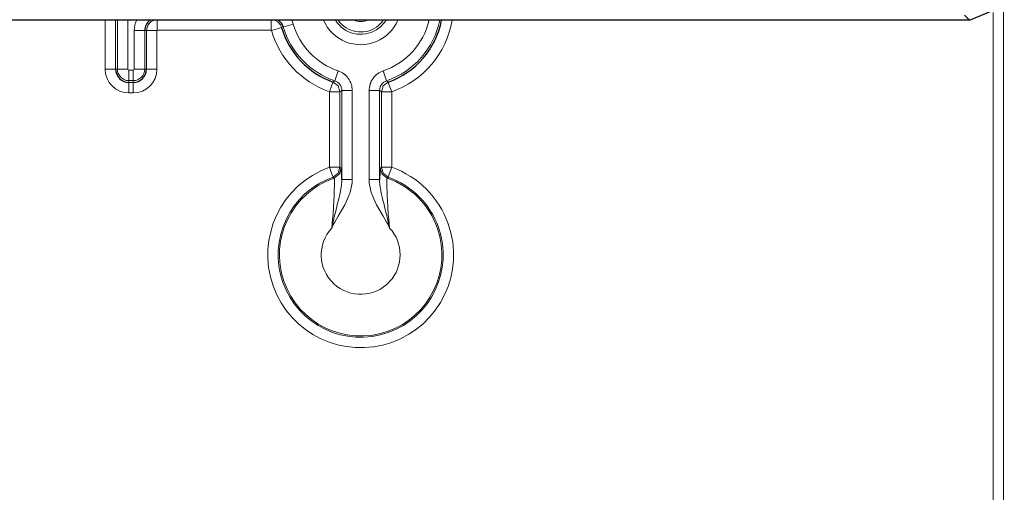
# Model space of a CAD drawing. Units: inches. Extents: x 20 to 414, y 6 to 291.
# Drawn here: x 339 to 348, y 183 to 188 of the extents above; entities that cross this region are included whole.
import ezdxf

# ---------------------------------------------------------------- set-up
doc = ezdxf.new("R2010")
doc.units = ezdxf.units.IN
doc.header["$MEASUREMENT"] = 0
doc.layers.add('Capa 1', color=7, linetype='Continuous')

msp = doc.modelspace()

# ---------------------------------------------------------------- linework, layer by layer
at = {"layer": 'Capa 1', "color": 7, "lineweight": 25}
for points in [[(347.8571, 187.4959), (348.1259, 187.6072), (348.2371, 187.8759)], [(347.8571, 187.4959), (304.3914, 187.4959)], [(341.8434, 185.9702), (341.843, 185.9942), (341.8424, 186.0152), (341.842, 186.0248), (341.8417, 186.0334), (341.8413, 186.0415), (341.841, 186.0488), (341.8403, 186.061), (341.8396, 186.0698), (341.8389, 186.0753), (341.8382, 186.0775)], [(342.2099, 186.0775), (342.2093, 186.0753), (342.2089, 186.0698), (342.2079, 186.061), (342.2075, 186.0488), (342.2072, 186.0415), (342.2068, 186.0334), (342.2065, 186.0248), (342.2062, 186.0152), (342.2055, 185.9942), (342.2048, 185.9702)]]:
    msp.add_lwpolyline(points, dxfattribs=at)
at = {"layer": 'Capa 1', "color": 7, "lineweight": 9}
for points in [[(348.1834, 181.1853), (348.1834, 187.6811)], [(348.0835, 187.5705), (348.0835, 181.1853)], [(339.5758, 187.4959), (339.5758, 187.0275)], [(339.6761, 187.0275), (339.6761, 187.4959)], [(339.6933, 187.4959), (339.6933, 187.0275)], [(339.7936, 187.0275), (339.7936, 187.4959)], [(340.0743, 187.3992), (340.0743, 187.4602), (340.0743, 187.4959)], [(341.1678, 187.3992), (341.1678, 187.4602), (341.1678, 187.4959)], [(347.8571, 187.4959), (347.8099, 187.5431)], [(339.8549, 187.3975), (339.8549, 187.0275)], [(339.9551, 187.3975), (339.9252, 187.3975), (339.8549, 187.3975)], [(339.9551, 187.3975), (339.9724, 187.3975)], [(339.9551, 187.0275), (339.9551, 187.3975)], [(340.0726, 187.3975), (340.0023, 187.3975), (339.9724, 187.3975)], [(339.9724, 187.3975), (339.9724, 187.0275)], [(340.0726, 187.0275), (340.0726, 187.3975)], [(340.0743, 187.3992), (341.1678, 187.3992)], [(341.2656, 187.4259), (341.2367, 187.4177), (341.1695, 187.398)], [(341.2825, 187.4309), (341.2656, 187.4259)], [(341.2825, 187.4309), (341.3111, 187.4392), (341.3783, 187.4588)], [(339.5758, 187.0275), (339.6461, 187.0275), (339.6761, 187.0275)], [(339.6933, 187.0275), (339.6761, 187.0275)], [(339.6933, 187.0275), (339.7233, 187.0275), (339.7936, 187.0275)], [(339.8042, 186.9168), (339.8042, 186.9466), (339.8042, 187.0167)], [(339.8442, 187.0167), (339.8042, 187.0167)], [(339.8442, 186.9168), (339.8442, 186.9466), (339.8442, 187.0167)], [(339.9551, 187.0275), (339.9252, 187.0275), (339.8549, 187.0275)], [(339.9551, 187.0275), (339.9724, 187.0275)], [(340.0726, 187.0275), (340.0023, 187.0275), (339.9724, 187.0275)], [(341.7755, 186.9157), (341.7852, 186.9441), (341.8079, 187.0105)], [(341.8079, 187.0105), (341.8224, 187.005), (341.8362, 186.9982), (341.8496, 186.9905), (341.8623, 186.9817), (341.8658, 186.9795), (341.8689, 186.977), (341.8716, 186.9745), (341.8747, 186.972), (341.8806, 186.9667), (341.8861, 186.9614), (341.8964, 186.95), (341.9057, 186.9378), (341.9082, 186.9345), (341.9102, 186.9312), (341.9126, 186.928), (341.9144, 186.9247), (341.9185, 186.918), (341.9219, 186.9111), (341.9285, 186.8969), (341.9337, 186.8825), (341.9361, 186.8751), (341.9381, 186.8675), (341.9395, 186.8599), (341.9409, 186.8522), (341.943, 186.8367), (341.9433, 186.8212)], [(342.1049, 186.8212), (342.1056, 186.8367), (342.1073, 186.852), (342.1104, 186.8671), (342.1145, 186.8821), (342.1159, 186.8859), (342.1169, 186.8895), (342.1183, 186.8933), (342.12, 186.8968), (342.1231, 186.904), (342.1262, 186.9109), (342.1338, 186.9245), (342.1424, 186.9374), (342.1445, 186.9405), (342.1469, 186.9436), (342.1493, 186.9467), (342.1517, 186.9498), (342.1569, 186.9557), (342.1624, 186.9612), (342.1734, 186.9719), (342.1855, 186.9815), (342.192, 186.986), (342.1986, 186.9903), (342.2051, 186.9944), (342.212, 186.9981), (342.2261, 187.005), (342.2406, 187.0105)], [(342.2726, 186.9157), (342.2633, 186.9441), (342.2406, 187.0105)], [(339.8042, 186.9168), (339.8042, 186.8992)], [(339.8042, 186.9168), (339.8442, 186.9168)], [(339.8042, 186.7993), (339.8042, 186.8692), (339.8042, 186.8992)], [(339.8442, 186.8992), (339.8042, 186.8992)], [(339.8442, 186.9168), (339.8442, 186.8992)], [(339.8442, 186.7993), (339.8442, 186.8692), (339.8442, 186.8992)], [(341.7593, 186.9028), (341.7493, 186.8747), (341.7259, 186.8086)], [(341.7593, 186.9028), (341.7676, 186.9093), (341.7755, 186.9157)], [(341.8258, 186.8086), (341.8076, 186.8663), (341.7593, 186.9028)], [(341.8434, 186.8212), (341.843, 186.8289), (341.8424, 186.8367), (341.8406, 186.8442), (341.8386, 186.8518), (341.8358, 186.8591), (341.8327, 186.8661), (341.831, 186.8696), (341.8289, 186.873), (341.8269, 186.8761), (341.8248, 186.8794), (341.82, 186.8856), (341.8148, 186.8913), (341.812, 186.894), (341.8089, 186.8966), (341.8062, 186.899), (341.8031, 186.9014), (341.7965, 186.9057), (341.79, 186.9097), (341.7828, 186.913), (341.7755, 186.9157)], [(342.2048, 186.8212), (342.2051, 186.8289), (342.2062, 186.8365), (342.2075, 186.8442), (342.2096, 186.8516), (342.211, 186.8553), (342.2124, 186.8591), (342.2141, 186.8625), (342.2155, 186.8661), (342.2192, 186.8728), (342.2237, 186.8792), (342.2258, 186.8823), (342.2286, 186.8854), (342.231, 186.8883), (342.2337, 186.8913), (342.2392, 186.8964), (342.2454, 186.9013), (342.2516, 186.9057), (342.2585, 186.9097), (342.2654, 186.913), (342.2726, 186.9157)], [(342.2223, 186.8086), (342.241, 186.8663), (342.2888, 186.9028)], [(342.2726, 186.9157), (342.2809, 186.9093), (342.2888, 186.9028)], [(342.3226, 186.8086), (342.2988, 186.8747), (342.2888, 186.9028)], [(341.8258, 186.8086), (341.7962, 186.8086), (341.7259, 186.8086)], [(341.7259, 186.8086), (341.7259, 186.0863)], [(341.8258, 186.8086), (341.8348, 186.8148), (341.8434, 186.8212)], [(341.8258, 186.0863), (341.8258, 186.8086)], [(341.8434, 186.8212), (341.8434, 185.9702)], [(341.9433, 186.8212), (341.8734, 186.8212), (341.8434, 186.8212)], [(341.9433, 186.8212), (341.9433, 185.9702)], [(342.1049, 186.8212), (342.1049, 185.9702)], [(342.2048, 186.8212), (342.1752, 186.8212), (342.1049, 186.8212)], [(342.2048, 186.8212), (342.2137, 186.8148), (342.2223, 186.8086)], [(342.2048, 185.9702), (342.2048, 186.8212)], [(342.2223, 186.8086), (342.2523, 186.8086), (342.3226, 186.8086)], [(342.2223, 186.8086), (342.2223, 186.0863)], [(342.3226, 186.0863), (342.3226, 186.8086)], [(339.8042, 186.7993), (339.8442, 186.7993)], [(341.7259, 186.0863), (341.7493, 186.0203), (341.7593, 185.9921)], [(341.8258, 186.0863), (341.7962, 186.0863), (341.7259, 186.0863)], [(341.8258, 186.0863), (341.8076, 186.0286), (341.7593, 185.9921)], [(341.8382, 186.0775), (341.8196, 186.0195), (341.7707, 185.983)], [(341.8382, 186.0775), (341.832, 186.0818), (341.8258, 186.0863)], [(342.2223, 186.0863), (342.2161, 186.0818), (342.2099, 186.0775)], [(342.2775, 185.983), (342.2286, 186.0195), (342.2099, 186.0775)], [(342.2223, 186.0863), (342.2523, 186.0863), (342.3226, 186.0863)], [(342.2888, 185.9921), (342.241, 186.0286), (342.2223, 186.0863)], [(342.3226, 186.0863), (342.2988, 186.0203), (342.2888, 185.9921)], [(341.7707, 185.983), (341.7714, 185.9821), (341.7714, 185.9799), (341.7717, 185.9766), (341.7721, 185.9719), (341.7721, 185.9692), (341.7724, 185.9661), (341.7724, 185.9628), (341.7724, 185.959), (341.7728, 185.9508), (341.7728, 185.9414), (341.7728, 185.9311), (341.7724, 185.9196), (341.7724, 185.9134), (341.7724, 185.907), (341.7724, 185.9037), (341.7724, 185.9005), (341.7721, 185.897), (341.7721, 185.8934), (341.7717, 185.8789), (341.7714, 185.8636), (341.771, 185.8476), (341.7707, 185.8309), (341.7704, 185.8221), (341.77, 185.8133), (341.7697, 185.8042), (341.7693, 185.7949), (341.7683, 185.7761), (341.7676, 185.7568), (341.7652, 185.7168), (341.7624, 185.6755), (341.7617, 185.665), (341.7611, 185.6545), (341.7604, 185.6438), (341.7593, 185.6331), (341.7576, 185.6118), (341.7555, 185.5904), (341.7514, 185.5475), (341.7469, 185.5043)], [(341.9433, 185.9702), (341.9419, 185.9382), (341.9378, 185.9067), (341.9309, 185.8755), (341.9223, 185.8446), (341.9195, 185.8371), (341.9168, 185.8295), (341.9144, 185.8219), (341.9113, 185.8145), (341.9054, 185.7997), (341.8992, 185.785), (341.8858, 185.7561), (341.8709, 185.7277), (341.8399, 185.6719), (341.8079, 185.6167), (341.7917, 185.589), (341.7762, 185.5611), (341.7686, 185.5472), (341.7611, 185.5329), (341.7576, 185.5258), (341.7538, 185.5186), (341.7504, 185.5115), (341.7469, 185.5043)], [(341.7469, 185.5043), (341.7483, 185.5118), (341.75, 185.5193), (341.7517, 185.5267), (341.7535, 185.5342), (341.7569, 185.5492), (341.7604, 185.564), (341.7673, 185.5938), (341.7745, 185.6236), (341.7817, 185.6531), (341.789, 185.6827), (341.7962, 185.712), (341.8034, 185.7409), (341.8107, 185.7699), (341.8176, 185.7985), (341.8241, 185.8271), (341.83, 185.8557), (341.8327, 185.8698), (341.8351, 185.8841), (341.8375, 185.8984), (341.8396, 185.9127), (341.8413, 185.927), (341.8424, 185.9413), (341.843, 185.9557), (341.8434, 185.9702)], [(341.7593, 185.9921), (341.7635, 185.9888), (341.7676, 185.9855), (341.7693, 185.9843), (341.7707, 185.983)], [(341.9433, 185.9702), (341.8734, 185.9702), (341.8434, 185.9702)], [(342.1049, 185.9702), (342.1752, 185.9702), (342.2048, 185.9702)], [(342.1049, 185.9702), (342.1066, 185.9382), (342.1107, 185.9067), (342.1173, 185.8755), (342.1262, 185.8446), (342.129, 185.8371), (342.1314, 185.8295), (342.1342, 185.8219), (342.1369, 185.8145), (342.1431, 185.7997), (342.1493, 185.785), (342.1627, 185.7561), (342.1772, 185.7277), (342.2082, 185.6719), (342.2406, 185.6167), (342.2568, 185.589), (342.2723, 185.5611), (342.2799, 185.5472), (342.2875, 185.5329), (342.2909, 185.5258), (342.2944, 185.5186), (342.2981, 185.5115), (342.3016, 185.5043)], [(342.3016, 185.5043), (342.2999, 185.5118), (342.2981, 185.5193), (342.2968, 185.5267), (342.295, 185.5342), (342.2916, 185.5492), (342.2882, 185.564), (342.2813, 185.5938), (342.274, 185.6236), (342.2668, 185.6531), (342.2592, 185.6827), (342.252, 185.712), (342.2447, 185.7409), (342.2379, 185.7699), (342.231, 185.7985), (342.2244, 185.8271), (342.2186, 185.8557), (342.2158, 185.8698), (342.213, 185.8841), (342.211, 185.8984), (342.2089, 185.9127), (342.2072, 185.927), (342.2058, 185.9413), (342.2051, 185.9557), (342.2048, 185.9702)], [(342.3016, 185.5043), (342.2971, 185.5475), (342.2926, 185.5904), (342.2909, 185.6118), (342.2892, 185.6331), (342.2882, 185.6438), (342.2875, 185.6545), (342.2864, 185.665), (342.2857, 185.6755), (342.283, 185.7168), (342.2809, 185.7568), (342.2799, 185.7761), (342.2792, 185.7949), (342.2788, 185.8042), (342.2785, 185.8133), (342.2782, 185.8221), (342.2778, 185.8309), (342.2775, 185.8476), (342.2768, 185.8636), (342.2764, 185.8789), (342.2761, 185.8934), (342.2761, 185.897), (342.2761, 185.9005), (342.2761, 185.9037), (342.2761, 185.907), (342.2761, 185.9134), (342.2757, 185.9196), (342.2757, 185.9311), (342.2757, 185.9414), (342.2757, 185.9508), (342.2757, 185.959), (342.2761, 185.9628), (342.2761, 185.9661), (342.2761, 185.9692), (342.2761, 185.9719), (342.2764, 185.9766), (342.2768, 185.9799), (342.2771, 185.9821), (342.2775, 185.983)], [(342.2775, 185.983), (342.2816, 185.9862), (342.2857, 185.9895), (342.2875, 185.9907), (342.2888, 185.9921)]]:
    msp.add_lwpolyline(points, dxfattribs=at)
for points in [[(339.8783, 187.4959), (339.8628, 187.4654), (339.8549, 187.4316), (339.8549, 187.3975)], [(340.0485, 187.4959), (340.0037, 187.4842), (339.9724, 187.4437), (339.9724, 187.3975)], [(341.2656, 187.4259), (341.2557, 187.4602), (341.2284, 187.4867), (341.1936, 187.4959)], [(341.3783, 187.4588), (341.3745, 187.4716), (341.3697, 187.484), (341.3638, 187.4959)], [(341.9605, 187.4959), (342.0012, 187.4788), (342.047, 187.4788), (342.088, 187.4959)], [(342.2406, 187.0105), (342.4611, 187.0854), (342.6271, 187.269), (342.6795, 187.4959)], [(342.2726, 186.9157), (342.5338, 187.0044), (342.7277, 187.2256), (342.7818, 187.4959)], [(342.3226, 186.8086), (342.6254, 186.9164), (342.8466, 187.1791), (342.9014, 187.4959)], [(340.0743, 187.3992), (340.0733, 187.3992), (340.0726, 187.3984), (340.0726, 187.3975)], [(341.1695, 187.398), (341.1695, 187.3987), (341.1688, 187.3992), (341.1678, 187.3992)], [(341.1695, 187.398), (341.2498, 187.1236), (341.4565, 186.9044), (341.7259, 186.8086)], [(341.2825, 187.4309), (341.3532, 187.1891), (341.5371, 186.9969), (341.7755, 186.9157)], [(341.3783, 187.4588), (341.44, 187.2483), (341.6002, 187.0809), (341.8079, 187.0105)], [(339.5758, 187.0275), (339.5758, 186.9014), (339.6781, 186.7993), (339.8042, 186.7993)], [(339.6933, 187.0275), (339.6933, 186.9664), (339.7429, 186.9168), (339.8042, 186.9168)], [(339.7936, 187.0275), (339.7936, 187.0215), (339.7984, 187.0167), (339.8042, 187.0167)], [(339.8442, 187.0167), (339.8501, 187.0167), (339.8549, 187.0215), (339.8549, 187.0275)], [(339.8442, 186.9168), (339.9055, 186.9168), (339.9551, 186.9664), (339.9551, 187.0275)], [(339.8442, 186.7993), (339.9703, 186.7993), (340.0726, 186.9014), (340.0726, 187.0275)]]:
    msp.add_open_spline(points, degree=3, dxfattribs=at)
at = {"layer": 'Capa 1', "color": 7, "lineweight": 25}
for points in [[(340.0068, 187.4959), (339.9744, 187.4737), (339.9551, 187.4368), (339.9551, 187.3975)], [(341.2825, 187.4309), (341.2746, 187.4573), (341.2581, 187.4804), (341.2353, 187.4959)], [(342.2888, 186.9028), (342.552, 186.9963), (342.7463, 187.2218), (342.7997, 187.4959)], [(341.2656, 187.4259), (341.3366, 187.1824), (341.5202, 186.9879), (341.7593, 186.9028)], [(339.6761, 187.0275), (339.6761, 186.9567), (339.7333, 186.8992), (339.8042, 186.8992)], [(339.8442, 186.8992), (339.9152, 186.8992), (339.9724, 186.9567), (339.9724, 187.0275)]]:
    msp.add_open_spline(points, degree=3, dxfattribs=at)
at = {"layer": 'Capa 1', "color": 7, "lineweight": 9}
for points, knots in [([(341.6691, 187.4959), (341.7528, 187.2997), (341.9795, 187.2086), (342.1758, 187.2923), (342.2675, 187.3312), (342.3405, 187.4042), (342.3794, 187.4959)], [0, 0, 0, 0, 1, 1, 1, 2, 2, 2, 2]), ([(341.7814, 187.4959), (341.8651, 187.3617), (342.0415, 187.3209), (342.1758, 187.4046), (342.2127, 187.4277), (342.2441, 187.4588), (342.2671, 187.4959)], [0, 0, 0, 0, 1, 1, 1, 2, 2, 2, 2]), ([(341.8076, 187.4959), (341.8913, 187.3762), (342.0563, 187.347), (342.1758, 187.4308), (342.201, 187.4485), (342.223, 187.4706), (342.241, 187.4959)], [0, 0, 0, 0, 1, 1, 1, 2, 2, 2, 2]), ([(341.7259, 186.0863), (341.2625, 185.9215), (341.0207, 185.4125), (341.1854, 184.9493), (341.3501, 184.4859), (341.8592, 184.2439), (342.3226, 184.4087), (342.7856, 184.5734), (343.0278, 185.0824), (342.8631, 185.5458), (342.7732, 185.798), (342.5748, 185.9966), (342.3226, 186.0863)], [0, 0, 0, 0, 1, 1, 1, 2, 2, 2, 3, 3, 3, 4, 4, 4, 4]), ([(341.7593, 185.9921), (341.3483, 185.8458), (341.1334, 185.394), (341.2794, 184.9827), (341.4258, 184.5715), (341.8778, 184.3567), (342.2888, 184.5028), (342.7002, 184.649), (342.9152, 185.101), (342.7687, 185.5122), (342.6892, 185.7363), (342.5128, 185.9125), (342.2888, 185.9921)], [0, 0, 0, 0, 1, 1, 1, 2, 2, 2, 3, 3, 3, 4, 4, 4, 4]), ([(341.7707, 185.983), (341.3645, 185.8431), (341.1489, 185.4004), (341.2887, 184.994), (341.4286, 184.5879), (341.8713, 184.372), (342.2775, 184.5119), (342.6836, 184.652), (342.8997, 185.0946), (342.7598, 185.5008), (342.6816, 185.7272), (342.5038, 185.9049), (342.2775, 185.983)], [0, 0, 0, 0, 1, 1, 1, 2, 2, 2, 3, 3, 3, 4, 4, 4, 4]), ([(341.7469, 185.5043), (341.605, 185.3511), (341.6143, 185.112), (341.7673, 184.9701), (341.9206, 184.8283), (342.1596, 184.8375), (342.3016, 184.9906), (342.4356, 185.1356), (342.4356, 185.3594), (342.3016, 185.5043)], [0, 0, 0, 0, 1, 1, 1, 2, 2, 2, 3, 3, 3, 3])]:
    msp.add_open_spline(points, degree=3, knots=knots, dxfattribs=at)

doc.saveas('drawing.dxf')
